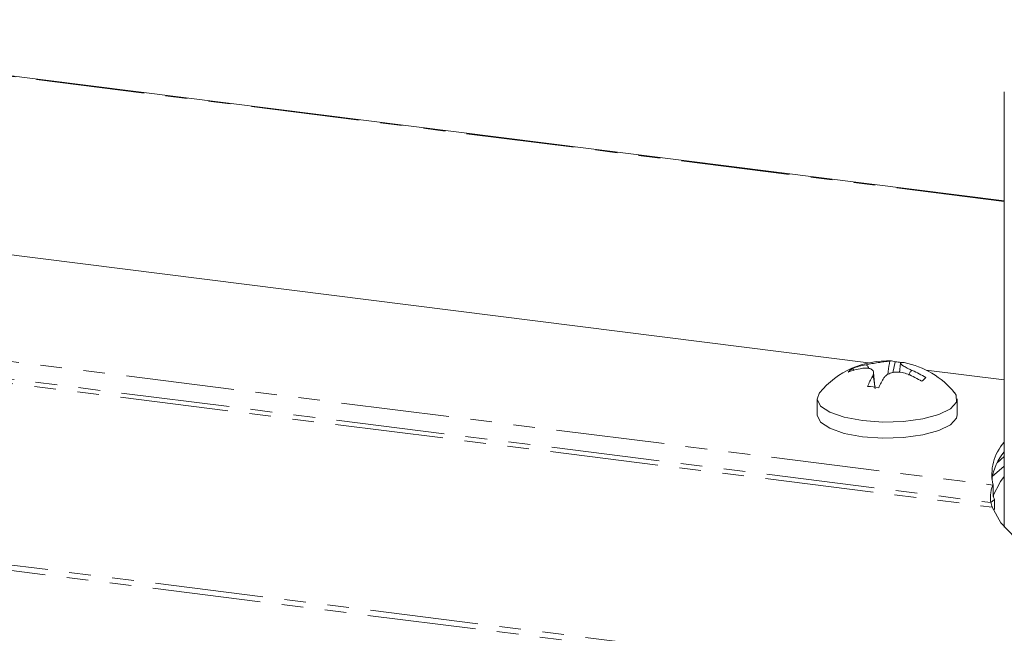
# Model space of a CAD drawing. Units: millimetres. Extents: x -900 to 8748, y -2150 to -403.
# Drawn here: x -434 to -377, y -1967 to -1931 of the extents above; entities that cross this region are included whole.
import ezdxf

# ---------------------------------------------------------------- set-up
doc = ezdxf.new("R2010")
doc.units = ezdxf.units.MM
doc.linetypes.add('PHANTOM', pattern=[12.7, 6.35, -1.27, 1.27, -1.27, 1.27, -1.27])

msp = doc.modelspace()

# ---------------------------------------------------------------- linework, layer by layer
at = {"color": 8, "linetype": 'PHANTOM', "lineweight": 18}
for p, q in [((-376.528, -1941.826), (-460.854, -1931.202)), ((-478.364, -1945.702), (-377.181, -1958.45)), ((-478.718, -1946.956), (-377.239, -1959.742)), ((-478.647, -1946.706), (-377.319, -1959.472)), ((-489.269, -1956.261), (-132.876, -2001.163)), ((-489.419, -1956.56), (-133.026, -2001.461))]:
    msp.add_line(p, q, dxfattribs=at)
at = {"color": 7, "linetype": 'Continuous', "lineweight": 18}
for p, q in [((-376.528, -1941.787), (-460.779, -1931.172)), ((-376.528, -1935.393), (-376.528, -1960.911)), ((-384.473, -1951.285), (-465.287, -1941.104)), ((-385.345, -1951.72), (-385.417, -1951.608)), ((-383.048, -1951.863), (-382.913, -1951.23)), ((-382.614, -1951.296), (-382.665, -1951.843)), ((-376.528, -1952.286), (-381.1, -1951.71)), ((-384.102, -1952.712), (-384.181, -1951.859)), ((-382.164, -1951.95), (-382.164, -1951.95)), ((-381.916, -1951.731), (-381.916, -1951.731)), ((-381.916, -1951.735), (-381.916, -1951.731)), ((-387.491, -1953.395), (-387.491, -1954.338)), ((-379.291, -1954.338), (-379.291, -1953.395)), ((-376.528, -1956.771), (-376.944, -1957.138)), ((-376.528, -1957.337), (-377.225, -1957.952)), ((-377.181, -1958.45), (-377.181, -1959.015)), ((-377.319, -1959.472), (-377.107, -1959.285))]:
    msp.add_line(p, q, dxfattribs=at)
at = {"color": 7, "linetype": 'Continuous', "lineweight": 18, "flags": 128}
for points in [[(-387.344, -1953.033), (-387.49, -1953.413), (-387.293, -1953.815), (-386.749, -1954.18), (-385.906, -1954.475), (-384.84, -1954.674)], [(-384.84, -1954.674), (-383.645, -1954.759), (-382.428, -1954.724), (-381.296, -1954.57), (-380.35, -1954.312), (-379.675, -1953.973), (-379.329, -1953.582), (-379.345, -1953.175), (-379.437, -1953.033)], [(-387.491, -1954.338), (-387.49, -1954.356), (-387.293, -1954.758), (-386.749, -1955.122), (-385.906, -1955.417), (-384.84, -1955.617)], [(-384.84, -1955.617), (-383.645, -1955.702), (-382.428, -1955.667), (-381.296, -1955.513), (-380.35, -1955.255), (-379.675, -1954.916), (-379.329, -1954.525), (-379.291, -1954.338)], [(-376.528, -1957.947), (-376.747, -1958.231), (-377.198, -1959.109)], [(-377.239, -1959.742), (-376.727, -1960.666), (-375.863, -1961.562), (-374.663, -1962.413), (-373.145, -1963.206), (-371.336, -1963.928), (-369.265, -1964.566), (-366.965, -1965.111), (-364.475, -1965.554), (-361.836, -1965.886), (-359.091, -1966.103), (-356.285, -1966.202), (-353.464, -1966.179), (-350.675, -1966.037), (-347.964, -1965.777), (-345.375, -1965.403), (-342.95, -1964.922), (-340.731, -1964.341)]]:
    msp.add_lwpolyline(points, dxfattribs=at)
at = {"color": 7, "linetype": 'Continuous', "lineweight": 18}
for centre, radius, start, end in [((-383.391, -1956.295), 5.125, 87.06134, 140.47639), ((-384.788, -1952.571), 1.15, 123.14499, 139.67425), ((-384.154, -1955.799), 4.249, 99.80292, 110.81871), ((-383.906, -1955.58), 4.249, 99.80292, 110.81871), ((-383.158, -1951.756), 0.58, 64.95296, 95.3397), ((-383.162, -1955.917), 4.694, 82.79256, 86.95452), ((-382.502, -1951.833), 0.576, 78.78465, 95.42377), ((-383.391, -1956.295), 5.125, 39.52361, 78.73604), ((-379.39, -1954.952), 5.633, 149.37669, 156.02486), ((-378.733, -1955.035), 5.634, 149.3753, 156.02587), ((-384.306, -1957.007), 5.492, 57.62574, 67.04809), ((-384.058, -1956.789), 5.492, 57.62574, 67.04809), ((-376.969, -1957.103), 6.461, 129.94385, 132.87539), ((-385.2, -1960.619), 7.984, 80.49162, 85.23735), ((-374.424, -1957.824), 2.827, 138.11321, 192.782), ((-374.075, -1958.566), 3.206, 139.93183, 171.61991)]:
    msp.add_arc(centre, radius, start, end, dxfattribs=at)
for points, knots in [([(-384.238, -1952.083), (-384.211, -1952.016), (-384.156, -1951.878), (-384.217, -1951.716), (-384.388, -1951.614), (-384.622, -1951.581), (-384.801, -1951.602), (-384.878, -1951.611)], [0, 0, 0, 0, 0.208564, 0.429316, 0.639535, 0.845891, 1, 1, 1, 1]), ([(-384.63, -1951.393), (-384.516, -1951.373), (-384.281, -1951.331), (-383.909, -1951.272), (-383.578, -1951.222), (-383.342, -1951.19), (-383.251, -1951.182), (-383.212, -1951.178)], [0, 0, 0, 0, 0.2087, 0.429673, 0.640009, 0.846347, 1, 1, 1, 1]), ([(-384.63, -1951.393), (-384.621, -1951.397), (-384.598, -1951.406), (-384.556, -1951.444), (-384.502, -1951.512), (-384.483, -1951.578), (-384.473, -1951.615)], [0, 0, 0, 0, 0.107457, 0.26315, 0.589632, 1, 1, 1, 1]), ([(-383.212, -1951.178), (-383.216, -1951.184), (-383.224, -1951.198), (-383.24, -1951.244), (-383.298, -1951.492), (-383.32, -1951.745), (-383.339, -1951.966)], [0, 0, 0, 0, 0.037033, 0.091352, 0.202326, 1, 1, 1, 1]), ([(-382.556, -1951.26), (-382.583, -1951.269), (-382.638, -1951.288), (-382.577, -1951.373), (-382.406, -1951.491), (-382.171, -1951.615), (-381.992, -1951.696), (-381.916, -1951.731)], [0, 0, 0, 0, 0.208796, 0.429732, 0.640126, 0.846561, 1, 1, 1, 1]), ([(-384.097, -1952.799), (-384.101, -1952.75), (-384.121, -1952.512), (-384.151, -1952.247), (-384.21, -1952.099), (-384.226, -1952.081), (-384.234, -1952.082), (-384.238, -1952.083)], [0, 0, 0, 0, 0.1685, 0.833922, 0.924973, 0.969601, 1, 1, 1, 1]), ([(-382.164, -1951.95), (-382.278, -1951.912), (-382.513, -1951.834), (-382.885, -1951.817), (-383.215, -1951.882), (-383.452, -1952.006), (-383.543, -1952.117), (-383.582, -1952.164)], [0, 0, 0, 0, 0.208661, 0.429378, 0.639655, 0.846106, 1, 1, 1, 1]), ([(-382.109, -1952.007), (-382.09, -1951.94), (-382.064, -1951.846), (-381.99, -1951.767), (-381.948, -1951.74), (-381.925, -1951.736), (-381.916, -1951.735)], [0, 0, 0, 0, 0.575189, 0.808576, 0.922512, 1, 1, 1, 1]), ([(-377.171, -1959.06), (-377.175, -1959.036), (-377.182, -1958.985), (-377.181, -1958.939), (-377.181, -1958.915)], [0, 0, 0, 0, 0.476411, 1, 1, 1, 1]), ([(-377.107, -1959.285), (-377.099, -1959.387), (-377.084, -1959.592), (-377.097, -1959.82), (-377.115, -1959.904), (-377.116, -1959.906)], [0, 0, 0, 0, 0.49414, 0.98828, 1, 1, 1, 1])]:
    msp.add_open_spline(points, degree=3, knots=knots, dxfattribs=at)
for points in [[(-377.181, -1958.45), (-377.206, -1958.495), (-377.256, -1958.586), (-377.313, -1958.848), (-377.342, -1959.159), (-377.327, -1959.368), (-377.319, -1959.472)], [(-377.181, -1959.015), (-377.178, -1959.028), (-377.172, -1959.053), (-377.159, -1959.122), (-377.14, -1959.203), (-377.118, -1959.257), (-377.107, -1959.285)], [(-377.319, -1959.472), (-377.307, -1959.499), (-377.284, -1959.553), (-377.263, -1959.635), (-377.249, -1959.704), (-377.242, -1959.729), (-377.239, -1959.742)]]:
    msp.add_open_spline(points, degree=3, dxfattribs=at)

doc.saveas('drawing.dxf')
